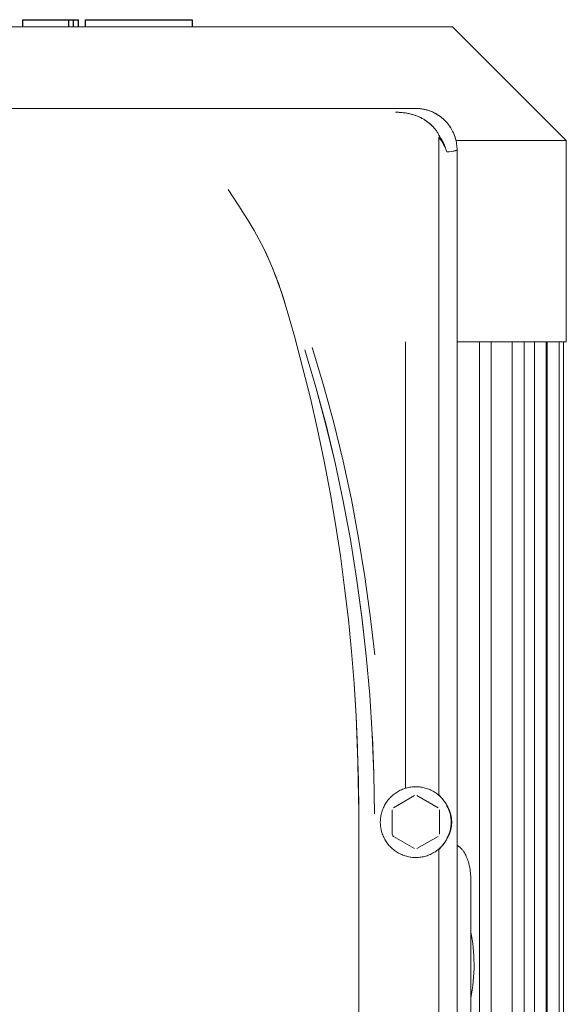
# Model space of a CAD drawing. Units: millimetres. Extents: x -1313 to 2698, y -2000 to 2895.
# Drawn here: x 1154 to 1246, y 652 to 819 of the extents above; entities that cross this region are included whole.
import ezdxf

# ---------------------------------------------------------------- set-up
doc = ezdxf.new("R2010")
doc.units = ezdxf.units.MM
doc.layers.add('Make2D$Visible$Curves$0', color=7, linetype='Continuous', lineweight=0, true_color=0xe6e6e6)
doc.layers.add('Make2D$Visible$Curves$2', color=7, linetype='Continuous', true_color=0x000000)

msp = doc.modelspace()

# ---------------------------------------------------------------- linework, layer by layer
at = {"layer": 'Make2D$Visible$Curves$0', "color": 126, "true_color": 0x008060}
for points in [[(1072.8, 817.83), (1227.2, 817.83)], [(1227.2, 817.83), (1246.5, 798.53)], [(1227.82, 798.53), (1246.5, 798.53)], [(1246.5, 798.53), (1246.5, 764.43)], [(1219.25, 764.43), (1219.25, 688.72)], [(1246.5, 764.43), (1228, 764.43)], [(1231.8, 577.53), (1231.8, 764.43)], [(1233.8, 764.43), (1233.8, 577.53)], [(1237.34, 577.53), (1237.34, 764.43)], [(1239.34, 764.43), (1239.34, 577.53)], [(1241.1, 577.53), (1241.1, 764.43)], [(1243.1, 764.43), (1243.1, 577.53)], [(1243.28, 577.53), (1243.28, 764.43)], [(1245.28, 764.43), (1245.28, 577.53)], [(1246, 764.43), (1246, 577.53)]]:
    msp.add_lwpolyline(points, dxfattribs=at)
at = {"layer": 'Make2D$Visible$Curves$0'}
for points in [[(1220.99, 803.98), (1079.01, 803.98)], [(1225.07, 799.2), (1225.01, 799.33), (1224.94, 799.45), (1224.87, 799.58), (1224.8, 799.7), (1224.73, 799.82), (1224.65, 799.94), (1224.57, 800.06), (1224.49, 800.18), (1224.41, 800.29), (1224.32, 800.41), (1224.23, 800.52), (1224.14, 800.63), (1224.05, 800.73), (1223.96, 800.84), (1223.86, 800.94), (1223.76, 801.04), (1223.66, 801.14), (1223.55, 801.24), (1223.45, 801.33), (1223.34, 801.43), (1223.23, 801.52), (1223.12, 801.61), (1223.01, 801.69), (1222.9, 801.78), (1222.78, 801.86), (1222.66, 801.94), (1222.54, 802.02), (1222.43, 802.09), (1222.3, 802.16), (1222.18, 802.23), (1222.06, 802.3), (1221.93, 802.37), (1221.8, 802.44), (1221.66, 802.5), (1221.53, 802.56), (1221.4, 802.62), (1221.14, 802.72), (1220.9, 802.81), (1220.62, 802.9), (1220.35, 802.98), (1220.08, 803.05), (1219.82, 803.11), (1219.55, 803.16), (1219.28, 803.21), (1219, 803.25), (1218.71, 803.28), (1218.45, 803.31), (1218.18, 803.32), (1217.9, 803.33), (1217.6, 803.34)], [(1217.6, 803.34), (1217.85, 803.34), (1218.11, 803.33), (1218.37, 803.31), (1218.63, 803.29), (1218.89, 803.26), (1219.15, 803.23), (1219.42, 803.19), (1219.69, 803.14), (1219.96, 803.08), (1220.23, 803.01), (1220.5, 802.94), (1220.77, 802.85), (1221.04, 802.76), (1221.31, 802.65), (1221.44, 802.6), (1221.57, 802.54), (1221.7, 802.48), (1221.83, 802.42), (1221.96, 802.35), (1222.09, 802.28), (1222.22, 802.21), (1222.35, 802.14), (1222.47, 802.06), (1222.6, 801.98), (1222.72, 801.9), (1222.84, 801.82), (1222.96, 801.73), (1223.07, 801.64), (1223.19, 801.55), (1223.3, 801.46), (1223.42, 801.36), (1223.53, 801.27), (1223.63, 801.17), (1223.74, 801.06), (1223.84, 800.96), (1223.94, 800.85), (1224.04, 800.74), (1224.14, 800.63), (1224.23, 800.52), (1224.32, 800.41), (1224.41, 800.29), (1224.49, 800.18), (1224.57, 800.06), (1224.65, 799.94), (1224.73, 799.82), (1224.8, 799.7), (1224.87, 799.57), (1224.94, 799.45), (1225, 799.32), (1225.06, 799.2)], [(1227.82, 798.53), (1227.76, 798.77), (1227.69, 799), (1227.62, 799.24), (1227.53, 799.47), (1227.44, 799.7), (1227.34, 799.92), (1227.24, 800.14), (1227.12, 800.36), (1227, 800.57), (1226.87, 800.78), (1226.73, 800.99), (1226.66, 801.09), (1226.59, 801.19), (1226.52, 801.28), (1226.44, 801.38), (1226.36, 801.47), (1226.28, 801.57), (1226.2, 801.66), (1226.12, 801.75), (1226.03, 801.84), (1225.95, 801.93), (1225.82, 802.05), (1225.7, 802.17), (1225.57, 802.28), (1225.44, 802.39), (1225.3, 802.5), (1225.17, 802.6), (1225.03, 802.7), (1224.88, 802.8), (1224.74, 802.89), (1224.59, 802.98), (1224.44, 803.07), (1224.29, 803.15), (1224.14, 803.23), (1223.99, 803.3), (1223.83, 803.38), (1223.67, 803.44), (1223.51, 803.51), (1223.35, 803.57), (1223.19, 803.62), (1223.03, 803.68), (1222.86, 803.72), (1222.69, 803.77), (1222.53, 803.81), (1222.36, 803.85), (1222.19, 803.88), (1222.02, 803.91), (1221.85, 803.93), (1221.68, 803.95), (1221.51, 803.96), (1221.34, 803.97), (1221.16, 803.98), (1220.99, 803.98)], [(1228, 796.97), (1228, 797.21), (1227.98, 797.46), (1227.96, 797.7), (1227.93, 797.94), (1227.89, 798.19), (1227.85, 798.43), (1227.79, 798.66), (1227.73, 798.9), (1227.66, 799.13), (1227.58, 799.37), (1227.49, 799.59), (1227.4, 799.82), (1227.29, 800.04), (1227.18, 800.26), (1227.06, 800.47), (1226.94, 800.68), (1226.8, 800.89), (1226.66, 801.09), (1226.52, 801.29), (1226.36, 801.48), (1226.2, 801.66), (1226.03, 801.84), (1225.86, 802.01), (1225.68, 802.18), (1225.5, 802.34), (1225.31, 802.49), (1225.11, 802.64), (1224.91, 802.78), (1224.71, 802.92), (1224.5, 803.04), (1224.28, 803.16), (1224.07, 803.27), (1223.84, 803.38), (1223.62, 803.47), (1223.39, 803.56), (1223.16, 803.64), (1222.92, 803.71), (1222.69, 803.77), (1222.45, 803.83), (1222.21, 803.88), (1221.97, 803.91), (1221.73, 803.94), (1221.48, 803.97), (1221.24, 803.98), (1220.99, 803.98)], [(1224.9, 798.94), (1224.9, 798.96), (1224.9, 798.97), (1224.9, 798.98), (1224.9, 798.99), (1224.9, 799), (1224.9, 799.01), (1224.9, 799.02), (1224.9, 799.03), (1224.9, 799.03), (1224.9, 799.04), (1224.91, 799.05), (1224.91, 799.05), (1224.91, 799.06), (1224.91, 799.06), (1224.91, 799.06), (1224.91, 799.07), (1224.91, 799.07), (1224.92, 799.07), (1224.92, 799.08), (1224.92, 799.08), (1224.92, 799.08), (1224.92, 799.08), (1224.92, 799.09), (1224.92, 799.09), (1224.93, 799.09), (1224.93, 799.09), (1224.93, 799.09), (1224.93, 799.09), (1224.93, 799.09), (1224.93, 799.1), (1224.93, 799.1), (1224.93, 799.1), (1224.93, 799.1), (1224.93, 799.1), (1224.94, 799.1), (1224.94, 799.1), (1224.94, 799.1), (1224.94, 799.1), (1224.94, 799.1), (1224.94, 799.11), (1224.94, 799.11), (1224.94, 799.11)], [(1224.9, 798.94), (1224.9, 687.72)], [(1224.94, 799.11), (1224.97, 799.12), (1224.99, 799.14), (1225.01, 799.15), (1225.03, 799.17), (1225.05, 799.18), (1225.07, 799.2)], [(1224.94, 799.11), (1225.05, 798.95), (1225.16, 798.8), (1225.27, 798.65), (1225.37, 798.49), (1225.46, 798.34), (1225.56, 798.18), (1225.65, 798.02), (1225.73, 797.87), (1225.81, 797.71), (1225.89, 797.55), (1225.96, 797.39), (1226.03, 797.23), (1226.1, 797.07), (1226.16, 796.92), (1226.21, 796.76), (1226.26, 796.6)], [(1225.06, 799.2), (1225.27, 798.87), (1225.36, 798.7), (1225.46, 798.54), (1225.55, 798.38), (1225.63, 798.21), (1225.71, 798.05), (1225.79, 797.88), (1225.86, 797.72), (1225.93, 797.56), (1225.99, 797.4), (1226.05, 797.23), (1226.11, 797.07), (1226.16, 796.91), (1226.21, 796.76), (1226.25, 796.6)], [(1226.26, 796.6), (1226.22, 796.76), (1226.17, 796.93), (1226.11, 797.09), (1226.05, 797.26), (1225.99, 797.42), (1225.93, 797.58), (1225.86, 797.75), (1225.78, 797.91), (1225.71, 798.08), (1225.62, 798.24), (1225.54, 798.4), (1225.45, 798.56), (1225.36, 798.72), (1225.27, 798.88), (1225.07, 799.2)], [(1226.25, 796.6), (1226.65, 796.64), (1227, 796.69), (1227.3, 796.73), (1227.43, 796.76), (1227.55, 796.78), (1227.65, 796.8), (1227.7, 796.81), (1227.74, 796.83), (1227.78, 796.84), (1227.82, 796.85), (1227.85, 796.86), (1227.87, 796.87), (1227.88, 796.87), (1227.9, 796.88), (1227.91, 796.88), (1227.92, 796.89), (1227.93, 796.9), (1227.94, 796.9), (1227.94, 796.9), (1227.95, 796.9), (1227.95, 796.91), (1227.96, 796.91), (1227.96, 796.91), (1227.97, 796.92), (1227.97, 796.92), (1227.97, 796.92), (1227.98, 796.93), (1227.98, 796.93), (1227.98, 796.93), (1227.98, 796.93), (1227.98, 796.93), (1227.98, 796.93), (1227.99, 796.94), (1227.99, 796.94), (1227.99, 796.94), (1227.99, 796.94), (1227.99, 796.94), (1227.99, 796.94), (1227.99, 796.95), (1227.99, 796.95), (1227.99, 796.95), (1227.99, 796.95), (1228, 796.95), (1228, 796.95), (1228, 796.95), (1228, 796.96), (1228, 796.96), (1228, 796.96), (1228, 796.96), (1228, 796.96), (1228, 796.96), (1228, 796.96), (1228, 796.97), (1228, 796.97)], [(1228, 796.97), (1228, 796.97), (1228, 796.97), (1228, 796.97), (1228, 796.96), (1228, 796.96), (1228, 796.96), (1228, 796.96), (1228, 796.96), (1228, 796.96), (1228, 796.96), (1228, 796.96), (1228, 796.96), (1228, 796.95), (1228, 796.95), (1228, 796.95), (1228, 796.95), (1227.99, 796.95), (1227.99, 796.95), (1227.99, 796.95), (1227.99, 796.94), (1227.99, 796.94), (1227.99, 796.94), (1227.99, 796.94), (1227.99, 796.94), (1227.99, 796.94), (1227.99, 796.93), (1227.98, 796.93), (1227.98, 796.93), (1227.98, 796.93), (1227.98, 796.93), (1227.98, 796.93), (1227.98, 796.93), (1227.97, 796.92), (1227.97, 796.92), (1227.97, 796.92), (1227.96, 796.91), (1227.96, 796.91), (1227.95, 796.91), (1227.95, 796.91), (1227.95, 796.9), (1227.94, 796.9), (1227.94, 796.9), (1227.92, 796.89), (1227.91, 796.88), (1227.9, 796.88), (1227.89, 796.87), (1227.87, 796.87), (1227.86, 796.86), (1227.82, 796.85), (1227.79, 796.84), (1227.75, 796.83), (1227.71, 796.81), (1227.66, 796.8), (1227.56, 796.78), (1227.44, 796.76), (1227.31, 796.73), (1227.01, 796.69), (1226.66, 796.64), (1226.26, 796.6)], [(1228, 569), (1228, 796.97)], [(1192.8, 784.7), (1191.06, 787.48), (1189.25, 790.23)], [(1195.2, 780.33), (1194.45, 781.81), (1193.65, 783.27), (1192.8, 784.7)], [(1198.94, 770.63), (1198.58, 771.8), (1198.19, 772.99), (1197.78, 774.18), (1197.34, 775.39), (1196.86, 776.61), (1196.35, 777.84), (1195.8, 779.08), (1195.2, 780.33)], [(1195.2, 780.33), (1195.76, 779.15), (1196.29, 777.96), (1196.8, 776.77), (1197.27, 775.56), (1197.73, 774.34), (1198.15, 773.11), (1198.56, 771.88), (1198.94, 770.63)], [(1211.34, 684.64), (1211.14, 695.56), (1210.9, 701.02), (1210.56, 706.47), (1210.13, 711.9), (1209.59, 717.32), (1208.96, 722.72), (1208.24, 728.12), (1207.41, 733.5), (1206.49, 738.86), (1205.47, 744.2), (1204.36, 749.53), (1203.15, 754.84), (1201.84, 760.13), (1200.44, 765.4), (1198.94, 770.63)], [(1212.61, 711.19), (1211.88, 717.76), (1210.98, 724.32), (1209.93, 730.88), (1208.72, 737.41), (1207.34, 743.91), (1205.8, 750.36), (1204.09, 756.75), (1202.22, 763.07)], [(1202.22, 763.07), (1204.1, 756.72), (1205.81, 750.33), (1207.35, 743.89), (1208.72, 737.41), (1209.93, 730.9), (1210.98, 724.35), (1211.87, 717.78), (1212.61, 711.19)], [(1214.06, 711.34), (1213.31, 717.96), (1212.4, 724.56), (1211.33, 731.13), (1210.1, 737.68), (1208.7, 744.19), (1207.13, 750.66), (1205.39, 757.09), (1203.47, 763.48)], [(1212.61, 711.19), (1213.2, 704.51), (1213.63, 697.82), (1213.9, 691.12), (1214.03, 684.41)], [(1210.57, 706.37), (1210.9, 700.96), (1211.28, 690.09), (1211.34, 684.64)], [(1214.03, 684.45), (1213.91, 691.11), (1213.65, 697.48)], [(1227, 682.98), (1227, 682.78), (1226.99, 682.57), (1226.97, 682.36), (1226.94, 682.15), (1226.91, 681.95), (1226.87, 681.75), (1226.82, 681.54), (1226.77, 681.34), (1226.71, 681.14), (1226.64, 680.95), (1226.57, 680.75), (1226.49, 680.56), (1226.4, 680.37), (1226.31, 680.19), (1226.21, 680), (1226.1, 679.83), (1225.99, 679.65), (1225.87, 679.48), (1225.75, 679.31), (1225.62, 679.15), (1225.48, 678.99), (1225.34, 678.84), (1225.19, 678.69), (1225.04, 678.55), (1224.89, 678.41), (1224.73, 678.28), (1224.56, 678.15), (1224.39, 678.03), (1224.22, 677.92), (1224.04, 677.81), (1223.86, 677.71), (1223.67, 677.61), (1223.49, 677.52), (1223.3, 677.44), (1223.1, 677.36), (1222.91, 677.29), (1222.71, 677.23), (1222.51, 677.18), (1222.31, 677.13), (1222.1, 677.09), (1221.9, 677.05), (1221.69, 677.02), (1221.48, 677), (1221.28, 676.99), (1221.07, 676.98), (1220.86, 676.99), (1220.65, 676.99), (1220.45, 677.01), (1220.24, 677.03), (1220.03, 677.06), (1219.83, 677.1), (1219.63, 677.14), (1219.42, 677.19), (1219.23, 677.25), (1219.03, 677.32), (1218.83, 677.39), (1218.64, 677.47), (1218.45, 677.55), (1218.26, 677.64), (1218.08, 677.74), (1217.9, 677.85), (1217.72, 677.96), (1217.55, 678.07), (1217.38, 678.2), (1217.22, 678.32), (1217.06, 678.46), (1216.91, 678.6), (1216.76, 678.74), (1216.61, 678.89), (1216.47, 679.04), (1216.34, 679.2), (1216.21, 679.37), (1216.09, 679.54), (1215.97, 679.71), (1215.86, 679.88), (1215.76, 680.06), (1215.66, 680.25), (1215.57, 680.43), (1215.48, 680.62), (1215.41, 680.82), (1215.33, 681.01), (1215.27, 681.21), (1215.21, 681.41), (1215.16, 681.61), (1215.12, 681.81), (1215.08, 682.02), (1215.05, 682.22), (1215.03, 682.43), (1215.01, 682.64), (1215, 682.85), (1215, 683.05), (1215.01, 683.26), (1215.02, 683.47), (1215.04, 683.68), (1215.07, 683.88), (1215.1, 684.09), (1215.14, 684.29), (1215.19, 684.49), (1215.25, 684.69), (1215.31, 684.89), (1215.38, 685.09), (1215.46, 685.28), (1215.54, 685.47), (1215.63, 685.66), (1215.72, 685.84), (1215.83, 686.02), (1215.94, 686.2), (1216.05, 686.37), (1216.17, 686.54), (1216.3, 686.71), (1216.43, 686.87), (1216.57, 687.03), (1216.71, 687.18), (1216.86, 687.32), (1217.01, 687.46), (1217.17, 687.6), (1217.33, 687.73), (1217.5, 687.85), (1217.67, 687.97), (1217.84, 688.08), (1218.02, 688.19), (1218.2, 688.29), (1218.39, 688.39), (1218.58, 688.47), (1218.77, 688.55), (1218.96, 688.63), (1219.16, 688.69), (1219.36, 688.75), (1219.56, 688.81), (1219.76, 688.85), (1219.97, 688.89), (1220.17, 688.93), (1220.38, 688.95), (1220.58, 688.97), (1220.79, 688.98), (1221, 688.98)], [(1221, 688.98), (1221.2, 688.98), (1221.41, 688.97), (1221.61, 688.95), (1221.82, 688.93), (1222.02, 688.9), (1222.22, 688.86), (1222.42, 688.81), (1222.62, 688.76), (1222.82, 688.7), (1223.01, 688.64), (1223.2, 688.57), (1223.39, 688.49), (1223.58, 688.4), (1223.76, 688.31), (1223.94, 688.21), (1224.12, 688.11), (1224.29, 688), (1224.46, 687.89), (1224.63, 687.76), (1224.79, 687.64), (1224.94, 687.51), (1225.1, 687.37), (1225.24, 687.23), (1225.39, 687.08), (1225.52, 686.93), (1225.65, 686.77), (1225.78, 686.61), (1225.9, 686.44), (1226.02, 686.27), (1226.13, 686.1), (1226.23, 685.92), (1226.33, 685.74), (1226.42, 685.56), (1226.5, 685.37), (1226.58, 685.18), (1226.65, 684.99), (1226.72, 684.8), (1226.78, 684.6), (1226.83, 684.4), (1226.87, 684.2), (1226.91, 684), (1226.94, 683.8), (1226.97, 683.6), (1226.99, 683.39), (1227, 683.19), (1227, 682.98)], [(1217.21, 685.42), (1220.79, 687.48)], [(1221.21, 687.48), (1224.79, 685.42)], [(1224.9, 687.72), (1224.89, 687.72), (1224.89, 687.71), (1224.88, 687.71), (1224.88, 687.7), (1224.87, 687.69), (1224.87, 687.69), (1224.86, 687.68), (1224.86, 687.67), (1224.85, 687.67), (1224.85, 687.66), (1224.85, 687.65), (1224.85, 687.64), (1224.84, 687.64), (1224.84, 687.63), (1224.84, 687.62), (1224.84, 687.61), (1224.83, 687.61), (1224.83, 687.6)], [(1224.9, 687.72), (1224.9, 687.72), (1224.9, 687.71), (1224.9, 687.7), (1224.9, 687.7), (1224.9, 687.69), (1224.9, 687.68), (1224.9, 687.68), (1224.9, 687.67), (1224.9, 687.66), (1224.9, 687.66), (1224.91, 687.65), (1224.91, 687.65), (1224.91, 687.64), (1224.91, 687.63), (1224.91, 687.63), (1224.91, 687.62), (1224.92, 687.61), (1224.92, 687.6), (1224.93, 687.59), (1224.94, 687.58), (1224.94, 687.57), (1224.95, 687.56), (1224.96, 687.53)], [(1224.96, 687.53), (1225.07, 687.43), (1225.17, 687.33), (1225.27, 687.22), (1225.37, 687.11), (1225.46, 687), (1225.55, 686.9), (1225.63, 686.79), (1225.72, 686.68), (1225.8, 686.57), (1225.87, 686.46), (1226.02, 686.24), (1226.15, 686.03), (1226.26, 685.83)], [(1226.26, 685.83), (1226.15, 686.03), (1226.02, 686.24), (1225.88, 686.45), (1225.8, 686.56), (1225.73, 686.67), (1225.64, 686.78), (1225.56, 686.89), (1225.46, 687), (1225.37, 687.11), (1225.27, 687.22), (1225.17, 687.32), (1225.07, 687.43), (1224.96, 687.53)], [(1224.96, 687.53), (1224.97, 687.52), (1224.97, 687.5), (1224.98, 687.48), (1224.99, 687.47)], [(1211.34, 684.64), (1211.34, 569.24)], [(1217, 680.92), (1217, 685.05)], [(1225, 685.05), (1225, 680.92)], [(1226.26, 685.83), (1226.34, 685.7), (1226.42, 685.56), (1226.49, 685.42), (1226.56, 685.27), (1226.63, 685.13), (1226.7, 684.97), (1226.76, 684.81), (1226.82, 684.64), (1226.87, 684.47), (1226.9, 684.38), (1226.93, 684.29), (1226.95, 684.19), (1226.97, 684.09), (1226.99, 683.99), (1227.01, 683.89), (1227.03, 683.79), (1227.05, 683.68), (1227.06, 683.57), (1227.07, 683.46), (1227.08, 683.34), (1227.09, 683.22), (1227.09, 683.11), (1227.09, 682.98), (1227.09, 682.86), (1227.09, 682.74), (1227.08, 682.63), (1227.07, 682.51), (1227.06, 682.4), (1227.05, 682.29), (1227.03, 682.18), (1227.01, 682.08), (1226.99, 681.97), (1226.97, 681.87), (1226.95, 681.78), (1226.93, 681.68), (1226.9, 681.59), (1226.87, 681.5), (1226.82, 681.33), (1226.76, 681.16), (1226.7, 681), (1226.63, 680.84), (1226.56, 680.69), (1226.49, 680.55), (1226.42, 680.41), (1226.34, 680.27), (1226.26, 680.14)], [(1226.27, 680.27), (1226.35, 680.4), (1226.42, 680.53), (1226.49, 680.66), (1226.56, 680.79), (1226.63, 680.93), (1226.69, 681.08), (1226.75, 681.23), (1226.81, 681.39), (1226.86, 681.55), (1226.88, 681.63), (1226.91, 681.72), (1226.93, 681.81), (1226.96, 681.9), (1226.98, 682), (1227, 682.1), (1227.02, 682.2), (1227.03, 682.31), (1227.05, 682.41), (1227.06, 682.52), (1227.07, 682.63), (1227.08, 682.75), (1227.08, 682.87), (1227.08, 682.98), (1227.08, 683.1), (1227.08, 683.22), (1227.07, 683.33), (1227.06, 683.45), (1227.05, 683.56), (1227.03, 683.66), (1227.02, 683.77), (1227, 683.87), (1226.98, 683.97), (1226.96, 684.07), (1226.93, 684.16), (1226.91, 684.25), (1226.88, 684.34), (1226.86, 684.42), (1226.81, 684.58), (1226.75, 684.74), (1226.69, 684.89), (1226.63, 685.03), (1226.56, 685.17), (1226.49, 685.31), (1226.42, 685.44), (1226.35, 685.57), (1226.27, 685.69)], [(1217.21, 680.55), (1217.14, 680.67), (1217.07, 680.8), (1217, 680.92)], [(1220.79, 678.49), (1217.21, 680.55)], [(1224.79, 680.55), (1221.21, 678.49)], [(1226.26, 680.14), (1226.15, 679.94), (1226.02, 679.73), (1225.87, 679.51), (1225.8, 679.4), (1225.72, 679.29), (1225.63, 679.18), (1225.55, 679.07), (1225.46, 678.96), (1225.37, 678.85), (1225.27, 678.75), (1225.17, 678.64), (1225.07, 678.54), (1224.96, 678.43)], [(1224.96, 678.43), (1225.07, 678.54), (1225.17, 678.64), (1225.27, 678.75), (1225.37, 678.86), (1225.46, 678.97), (1225.56, 679.08), (1225.64, 679.19), (1225.73, 679.3), (1225.8, 679.4), (1225.88, 679.51), (1226.02, 679.73), (1226.15, 679.94), (1226.26, 680.14)], [(1224.83, 678.37), (1224.83, 678.36), (1224.84, 678.35), (1224.84, 678.35), (1224.84, 678.34), (1224.84, 678.33), (1224.84, 678.32), (1224.85, 678.32), (1224.85, 678.31), (1224.85, 678.3), (1224.86, 678.3), (1224.86, 678.29), (1224.86, 678.28), (1224.87, 678.28), (1224.87, 678.27), (1224.88, 678.27), (1224.88, 678.26), (1224.89, 678.25), (1224.89, 678.25), (1224.9, 678.24)], [(1224.96, 678.43), (1224.96, 678.43), (1224.96, 678.43), (1224.96, 678.43), (1224.96, 678.43), (1224.96, 678.43), (1224.96, 678.43), (1224.96, 678.43), (1224.96, 678.43), (1224.96, 678.43), (1224.94, 678.4), (1224.94, 678.39), (1224.93, 678.38), (1224.93, 678.37), (1224.92, 678.37), (1224.92, 678.36), (1224.92, 678.35), (1224.91, 678.34), (1224.91, 678.34), (1224.91, 678.33), (1224.91, 678.33), (1224.91, 678.32), (1224.91, 678.32), (1224.9, 678.31), (1224.9, 678.3), (1224.9, 678.29), (1224.9, 678.28), (1224.9, 678.27), (1224.9, 678.27), (1224.9, 678.26), (1224.9, 678.26), (1224.9, 678.25), (1224.9, 678.25), (1224.9, 678.24)], [(1224.9, 678.24), (1224.9, 575.05)], [(1224.99, 678.5), (1224.98, 678.49), (1224.97, 678.47), (1224.97, 678.45), (1224.96, 678.43)], [(1228, 679.03), (1228.06, 679), (1228.12, 678.97), (1228.19, 678.93), (1228.25, 678.89), (1228.3, 678.85), (1228.36, 678.81), (1228.42, 678.77)], [(1228.42, 678.77), (1228.5, 678.7), (1228.58, 678.63), (1228.66, 678.55), (1228.73, 678.48), (1228.8, 678.4), (1228.88, 678.32), (1228.94, 678.23), (1229.01, 678.15), (1229.07, 678.06)], [(1229.07, 678.06), (1229.16, 677.93), (1229.24, 677.8), (1229.32, 677.67), (1229.39, 677.54), (1229.46, 677.4)], [(1229.46, 677.4), (1229.52, 677.29), (1229.57, 677.18), (1229.62, 677.07), (1229.66, 676.96), (1229.75, 676.73), (1229.84, 676.49), (1229.91, 676.25), (1229.98, 676), (1230.05, 675.74), (1230.11, 675.48), (1230.16, 675.21), (1230.2, 674.94), (1230.24, 674.66), (1230.27, 674.38), (1230.3, 674.1), (1230.32, 673.81), (1230.33, 673.52), (1230.33, 673.23)], [(1230.33, 673.23), (1230.33, 580.23)], [(1230.33, 664.33), (1230.45, 663.7), (1230.55, 663.06), (1230.65, 662.4), (1230.72, 661.72), (1230.78, 661.02), (1230.83, 660.32), (1230.86, 659.6), (1230.87, 658.88), (1230.87, 658.15), (1230.84, 657.42), (1230.8, 656.69), (1230.74, 655.97), (1230.67, 655.24), (1230.57, 654.53), (1230.46, 653.83), (1230.33, 653.14)]]:
    msp.add_lwpolyline(points, dxfattribs=at)
at = {"layer": 'Make2D$Visible$Curves$2', "color": 7, "true_color": 0xffffff}
for points in [[(1154.44, 819.03), (1159.35, 819.03)], [(1154.44, 817.83), (1154.44, 819.03)], [(1159.35, 819.03), (1162.23, 819.03)], [(1162.23, 819.03), (1163.06, 819.03)], [(1162.23, 817.83), (1162.23, 819.03)], [(1163.06, 819.03), (1163.87, 819.03)], [(1163.06, 817.83), (1163.06, 819.03)], [(1163.87, 817.83), (1163.87, 819.03)], [(1165.07, 819.03), (1166.3, 819.03)], [(1165.07, 817.83), (1165.07, 819.03)], [(1166.3, 819.03), (1172.07, 819.03)], [(1172.07, 819.03), (1178.84, 819.03)], [(1178.84, 819.03), (1182.67, 819.03)], [(1182.67, 819.03), (1183.13, 819.03)], [(1183.13, 819.03), (1183.13, 817.83)]]:
    msp.add_lwpolyline(points, dxfattribs=at)

doc.saveas('drawing.dxf')
